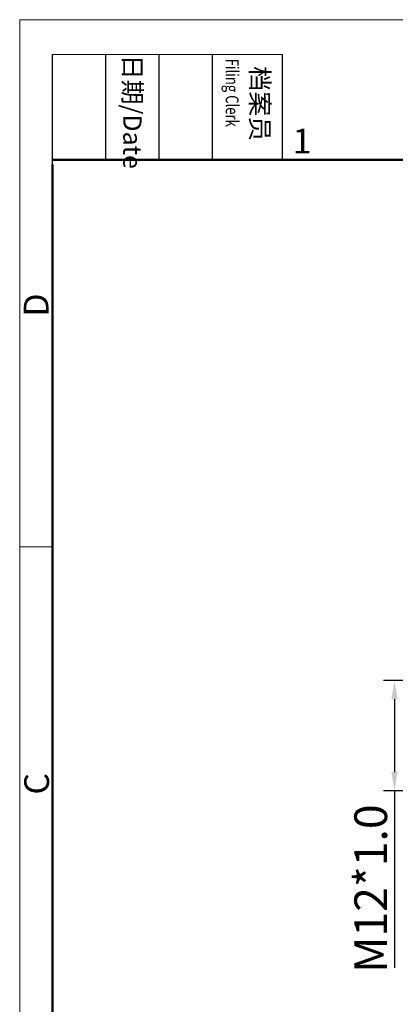
# Model space of a CAD drawing. Units: inches. Extents: x 594 to 891, y -1336 to -1126.
# Drawn here: x 594 to 634, y -1231 to -1126 of the extents above; entities that cross this region are included whole.
import ezdxf

# ---------------------------------------------------------------- set-up
doc = ezdxf.new("R2010")
doc.units = ezdxf.units.IN
doc.header["$MEASUREMENT"] = 0
doc.layers.get('0').update_dxf_attribs({"lineweight": 30})
doc.layers.add('DIM', color=3, linetype='Continuous', lineweight=15)
doc.layers.add('图框', color=7, linetype='Continuous', lineweight=20)
doc.styles.add('Romans字体', font='romans.shx', dxfattribs={"width": 0.75})
doc.styles.get("Standard").update_dxf_attribs({"font": 'txt', "width": 0.75})
doc.dimstyles.new('01', dxfattribs={"dimtxt": 3.5, "dimasz": 2, "dimexe": 1.2, "dimexo": 0.2, "dimgap": 0.8, "dimtad": 1, "dimdec": 1, "dimdsep": 46, "dimtxsty": 'Romans字体', "dimcen": 0, "dimclrd": 1, "dimclre": 6, "dimclrt": 4, "dimazin": 2, "dimtfac": 1, "dimtdec": 1, "dimtofl": 0, "dimtmove": 0, "dimatfit": 3, "dimfxl": 1, "dimtolj": 1, "dimtzin": 0, "dimarcsym": 0})

# ---------------------------------------------------------------- blocks, each defined once
blk = doc.blocks.new('A4图框-NEW')
at = {"layer": '图框', "color": 1, "lineweight": 18}
for q in [(833.41, 480.53), (1130.41, 690.53)]:
    blk.add_line((833.41, 690.53), q, dxfattribs=at)
at = {"layer": '图框', "lineweight": -3}
for p, q in [((836.91, 675.02), (836.91, 686.79)), ((842.62, 675.53), (842.62, 686.79)), ((848.33, 675.53), (848.33, 686.79)), ((854.05, 675.53), (854.05, 686.79)), ((861.54, 675.53), (861.54, 686.79)), ((836.91, 675.02), (836.91, 684.5)), ((842.62, 675.53), (842.62, 685.02)), ((848.33, 675.53), (848.33, 685.02)), ((854.05, 675.53), (854.05, 685.02))]:
    blk.add_line(p, q, dxfattribs=at)
at = {"layer": '图框', "lineweight": 18}
blk.add_line((836.91, 686.79), (861.54, 686.79), dxfattribs=at)
at = {"layer": '图框', "lineweight": 50}
for p, q in [((836.91, 675.53), (1126.93, 675.53)), ((836.91, 484.02), (836.91, 675.02))]:
    blk.add_line(p, q, dxfattribs=at)
at = {"layer": '图框', "color": 6}
blk.add_line((836.91, 634.07), (833.41, 634.07), dxfattribs=at)
at = {"layer": '图框', "char_height": 1.959, "width": 11.2554, "attachment_point": 4, "rotation": 270}
for s, insert in [('{\\W0.524929; }日期{\\Fromans|c134;/Date}', (845.48, 686.79)), ('{\\W2.080732; }档案员{\\H0.7x;\\P\\Fromans|c134;\\W1.0325; \\W0.75;Filing Clerk\\fFangSong_GB2312|b0|i0|c134|p49; }', (857.79, 686.79))]:
    blk.add_mtext(s, dxfattribs=dict(at, insert=insert))
at = {"layer": '图框', "color": 6, "insert": (862.63, 678.86), "char_height": 2.65, "width": 2.5579, "attachment_point": 1, "style": 'Romans字体'}
blk.add_mtext('1', dxfattribs=at)
at = {"layer": '图框', "color": 6, "char_height": 2.65, "width": 2.5579, "attachment_point": 1, "rotation": 90, "style": 'Romans字体'}
for s, insert in [('D', (833.85, 658.73)), ('C', (833.9, 607.55))]:
    blk.add_mtext(s, dxfattribs=dict(at, insert=insert))
blk = doc.blocks.new('*D792')
at = {"color": 6, "lineweight": -2}
for p, q in [((641.99, -1196.42), (633.19, -1196.42)), ((641.99, -1208.21), (633.19, -1208.21))]:
    blk.add_line(p, q, dxfattribs=at)
at = {"color": 1, "lineweight": -2}
for p, q in [((634.39, -1198.42), (634.39, -1206.21)), ((634.39, -1208.21), (634.39, -1227.17))]:
    blk.add_line(p, q, dxfattribs=at)
at = {"color": 1, "lineweight": 5}
for points in [[(634.72, -1198.42), (634.05, -1198.42), (634.39, -1196.42)], [(634.05, -1206.21), (634.72, -1206.21), (634.39, -1208.21)]]:
    blk.add_solid(points, dxfattribs=at)
at = {"layer": 'Defpoints', "color": 0, "lineweight": 5}
for p in [(642.19, -1196.42), (634.39, -1208.21), (642.19, -1208.21)]:
    blk.add_point(p, dxfattribs=at)
at = {"color": 4, "lineweight": 5, "insert": (631.84, -1218.69), "char_height": 3.5, "attachment_point": 5, "rotation": 90, "style": 'Romans字体'}
blk.add_mtext('\\A1;M12*1.0', dxfattribs=at)

msp = doc.modelspace()

# ---------------------------------------------------------------- block references
at = {"layer": 'DIM'}
msp.add_blockref('A4图框-NEW', (-239.149, -1816.173), dxfattribs=at)

# ---------------------------------------------------------------- dimensions: what is measured, and where the dimension line sits
at = {"lineweight": 5}
dim = msp.add_linear_dim(base=(634.386, -1208.214), p1=(642.188, -1196.419), p2=(642.188, -1208.214), angle=90, text='M12*1.0', dimstyle='01', dxfattribs=at)
dim.commit()
dim.dimension.update_dxf_attribs({"geometry": '*D792', "text_midpoint": (631.836, -1218.692)})

doc.saveas('drawing.dxf')
